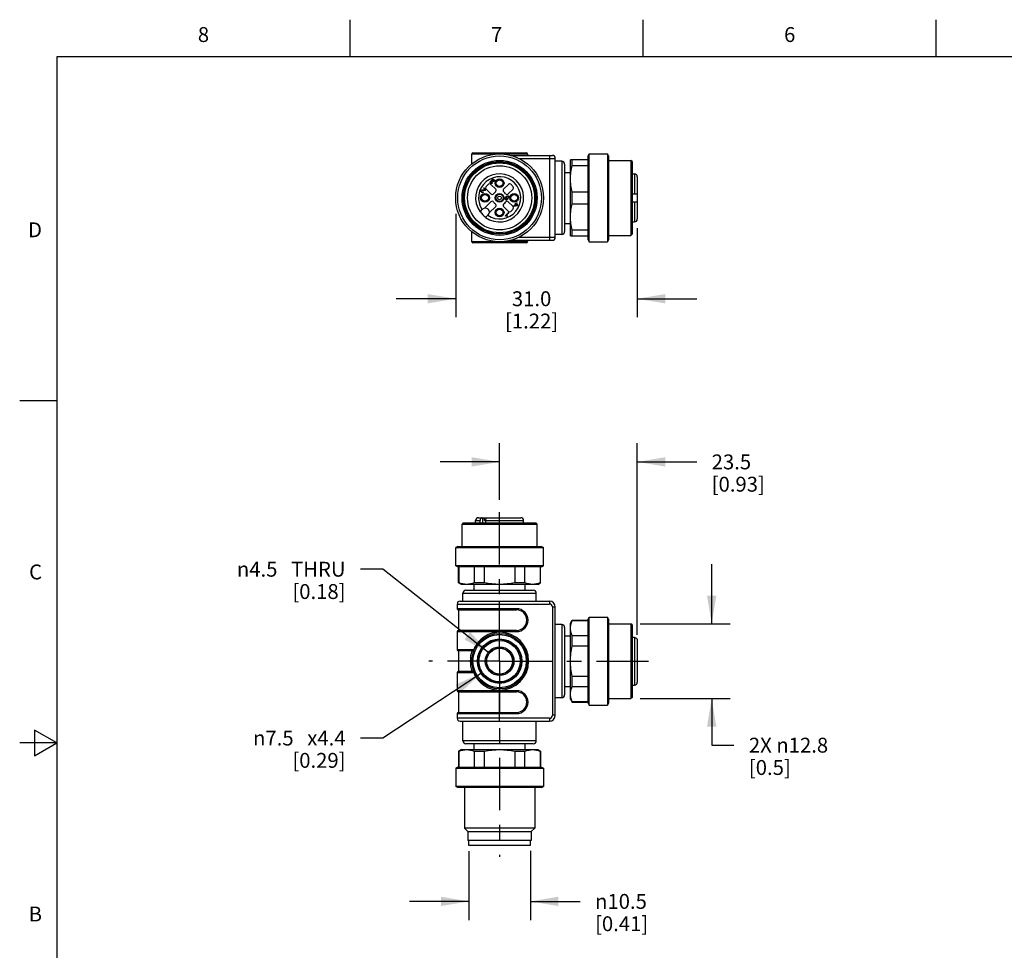
# Model space of a CAD drawing. Units: inches. Extents: x 0.4 to 16.6, y 0.6 to 10.4.
# Drawn here: x 0.4 to 7, y 4.1 to 10.4 of the extents above; entities that cross this region are included whole.
import ezdxf

# ---------------------------------------------------------------- set-up
doc = ezdxf.new("R2010")
doc.units = ezdxf.units.IN
doc.header["$LTSCALE"] = 0.935
doc.header["$MEASUREMENT"] = 0
doc.linetypes.add('CENTER', pattern=[0.6, 0.375, -0.075, 0.075, -0.075])
doc.layers.get('0').update_dxf_attribs({"linetype": 'CONTINUOUS'})
doc.layers.add('AXIS', color=7, linetype='CONTINUOUS')
doc.layers.add('SCHEME_DIMS', color=7, linetype='CONTINUOUS')
doc.styles.add('TEXTSTYLE_2', font='txt', dxfattribs={"width": 0.8})
doc.styles.add('TEXTSTYLE_6', font='gdt')
doc.dimstyles.new('DIMSTYLE_1', dxfattribs={"dimtxt": 0.1, "dimasz": 0.1875, "dimexe": 0.125, "dimexo": 0.0625, "dimgap": 0.1, "dimtad": 0, "dimtih": 1, "dimtoh": 1, "dimdec": 1, "dimzin": 4, "dimdsep": 46, "dimtxsty": 'STANDARD', "dimblk": '_FILLED', "dimblk1": '_FILLED', "dimblk2": '_FILLED', "dimcen": 0.09, "dimadec": 3, "dimazin": 1, "dimtp": 0.1, "dimtm": 0.1, "dimtfac": 1, "dimtdec": 3, "dimtofl": 0, "dimtmove": 0, "dimatfit": 3, "dimldrblk": '_FILLED', "dimfxl": 1, "dimtolj": 1, "dimtzin": 4, "dimarcsym": 0})
doc.dimstyles.new('DIMSTYLE_2', dxfattribs={"dimtxt": 0.1, "dimasz": 0.1875, "dimexe": 0.125, "dimexo": 0.0625, "dimgap": 0.09, "dimtad": 0, "dimtih": 1, "dimtoh": 1, "dimdec": 1, "dimzin": 4, "dimdsep": 46, "dimtxsty": 'STANDARD', "dimblk": '_FILLED', "dimblk1": '_FILLED', "dimblk2": '_FILLED', "dimcen": 0.09, "dimadec": 3, "dimazin": 1, "dimtp": 0.1, "dimtm": 0.1, "dimtfac": 1, "dimtdec": 3, "dimtofl": 0, "dimtmove": 0, "dimatfit": 1, "dimldrblk": '_FILLED', "dimfxl": 1, "dimtolj": 1, "dimtzin": 4, "dimarcsym": 0})

# ---------------------------------------------------------------- blocks, each defined once
blk = doc.blocks.new('_FILLED')
at = {"color": 0, "linetype": 'BYBLOCK'}
blk.add_solid([(0, 0), (-1, 0.167), (-1, -0.167)], dxfattribs=at)
blk = doc.blocks.new('*D0')
at = {"layer": 'SCHEME_DIMS', "color": 7, "linetype": 'CONTINUOUS'}
for p, q in [((5.0206, 6.3015), (5.0206, 6.7015)), ((4.5398, 6.3015), (5.1456, 6.3015)), ((4.5398, 5.7976), (5.1456, 5.7976)), ((5.0206, 5.7976), (5.0206, 5.4847)), ((5.0206, 5.4847), (5.1706, 5.4847))]:
    blk.add_line(p, q, dxfattribs=at)
at = {"layer": 'SCHEME_DIMS', "color": 7, "linetype": 'CONTINUOUS', "xscale": 0.1875, "yscale": 0.1875, "zscale": 0.1875}
for p, rotation in [((5.0206, 6.3015), 270), ((5.0206, 5.7976), 90)]:
    blk.add_blockref('_FILLED', p, dxfattribs=dict(at, rotation=rotation))
at = {"layer": 'SCHEME_DIMS', "color": 7, "linetype": 'CONTINUOUS', "insert": (5.2706, 5.5347), "char_height": 0.1, "width": 0.833333, "attachment_point": 1, "line_spacing_factor": 0.9}
blk.add_mtext('2X \\fgdt;{\\fgdt;n}\\ftxt;12.8\\P[0.5]', dxfattribs=at)
blk = doc.blocks.new('*D2')
at = {"layer": 'SCHEME_DIMS', "color": 7, "linetype": 'CONTINUOUS'}
for p, q in [((3.3887, 4.7723), (3.3887, 4.3094)), ((3.8021, 4.7746), (3.8021, 4.3094)), ((3.3887, 4.4344), (2.9887, 4.4344)), ((3.8021, 4.4344), (4.1368, 4.4344))]:
    blk.add_line(p, q, dxfattribs=at)
at = {"layer": 'SCHEME_DIMS', "color": 7, "linetype": 'CONTINUOUS', "xscale": 0.1875, "yscale": 0.1875, "zscale": 0.1875}
blk.add_blockref('_FILLED', (3.3887, 4.4344), dxfattribs=at)
at = {"layer": 'SCHEME_DIMS', "color": 7, "linetype": 'CONTINUOUS', "xscale": 0.1875, "yscale": 0.1875, "zscale": 0.1875, "rotation": 180}
blk.add_blockref('_FILLED', (3.8021, 4.4344), dxfattribs=at)
at = {"layer": 'SCHEME_DIMS', "color": 7, "linetype": 'CONTINUOUS', "insert": (4.2368, 4.4844), "char_height": 0.1, "width": 0.6, "attachment_point": 1, "line_spacing_factor": 0.9, "style": 'TEXTSTYLE_6'}
blk.add_mtext('{\\fgdt;n}\\ftxt;10.5\\P[0.41]', dxfattribs=at)
blk = doc.blocks.new('*D3')
at = {"layer": 'SCHEME_DIMS', "color": 7, "linetype": 'CONTINUOUS'}
for p, q in [((3.3001, 9.0567), (3.3001, 8.361)), ((4.5206, 8.9609), (4.5206, 8.361)), ((3.3001, 8.486), (2.9001, 8.486)), ((4.5206, 8.486), (4.9206, 8.486))]:
    blk.add_line(p, q, dxfattribs=at)
at = {"layer": 'SCHEME_DIMS', "color": 7, "linetype": 'CONTINUOUS', "xscale": 0.1875, "yscale": 0.1875, "zscale": 0.1875}
blk.add_blockref('_FILLED', (3.3001, 8.486), dxfattribs=at)
at = {"layer": 'SCHEME_DIMS', "color": 7, "linetype": 'CONTINUOUS', "xscale": 0.1875, "yscale": 0.1875, "zscale": 0.1875, "rotation": 180}
blk.add_blockref('_FILLED', (4.5206, 8.486), dxfattribs=at)
at = {"layer": 'SCHEME_DIMS', "color": 7, "linetype": 'CONTINUOUS', "insert": (3.8103, 8.536), "char_height": 0.1, "width": 0.6, "attachment_point": 2, "line_spacing_factor": 0.9}
blk.add_mtext('31.0\\P[1.22]', dxfattribs=at)
blk = doc.blocks.new('*D7')
at = {"layer": 'SCHEME_DIMS', "color": 7, "linetype": 'CONTINUOUS'}
for p, q in [((2.8099, 6.6676), (2.6599, 6.6676)), ((3.5258, 6.1043), (2.8099, 6.6676))]:
    blk.add_line(p, q, dxfattribs=at)
at = {"layer": 'SCHEME_DIMS', "color": 7, "linetype": 'CONTINUOUS', "xscale": 0.1875, "yscale": 0.1875, "zscale": 0.1875, "rotation": 321.801111341}
blk.add_blockref('_FILLED', (3.5258, 6.1043), dxfattribs=at)
at = {"layer": 'SCHEME_DIMS', "color": 7, "linetype": 'CONTINUOUS', "insert": (2.5599, 6.7176), "char_height": 0.1, "width": 1.133333, "attachment_point": 3, "line_spacing_factor": 0.9, "style": 'TEXTSTYLE_6'}
blk.add_mtext('{\\fgdt;n}\\ftxt;4.5{\\ftxt;\\W0.0001;\\H0.0001;\\~}{\\ftxt;\\W3.0;\\H0.1; }THRU\\P[0.18]', dxfattribs=at)
blk = doc.blocks.new('*D8')
at = {"layer": 'SCHEME_DIMS', "color": 7, "linetype": 'CONTINUOUS'}
for p, q in [((3.4728, 5.9689), (2.8099, 5.5326)), ((2.8099, 5.5326), (2.6599, 5.5326))]:
    blk.add_line(p, q, dxfattribs=at)
at = {"layer": 'SCHEME_DIMS', "color": 7, "linetype": 'CONTINUOUS', "xscale": 0.1875, "yscale": 0.1875, "zscale": 0.1875, "rotation": 33.354930604}
blk.add_blockref('_FILLED', (3.4728, 5.9689), dxfattribs=at)
at = {"layer": 'SCHEME_DIMS', "color": 7, "linetype": 'CONTINUOUS', "insert": (2.5599, 5.5826), "char_height": 0.1, "width": 1.175, "attachment_point": 3, "line_spacing_factor": 0.9, "style": 'TEXTSTYLE_6'}
blk.add_mtext('{\\fgdt;n}\\ftxt;7.5\\fgdt;{\\ftxt;\\W0.0001;\\H0.0001;\\~}{\\ftxt;\\W3.0;\\H0.1; }{\\fgdt;x}\\ftxt;4.4\\P[0.29]', dxfattribs=at)
blk = doc.blocks.new('*D9')
at = {"layer": 'SCHEME_DIMS', "color": 7, "linetype": 'CONTINUOUS'}
for p, q in [((3.5954, 7.1334), (3.5954, 7.5141)), ((4.5206, 6.2266), (4.5206, 7.5141)), ((3.5954, 7.3891), (3.1954, 7.3891)), ((4.5206, 7.3891), (4.9206, 7.3891))]:
    blk.add_line(p, q, dxfattribs=at)
at = {"layer": 'SCHEME_DIMS', "color": 7, "linetype": 'CONTINUOUS', "xscale": 0.1875, "yscale": 0.1875, "zscale": 0.1875}
blk.add_blockref('_FILLED', (3.5954, 7.3891), dxfattribs=at)
at = {"layer": 'SCHEME_DIMS', "color": 7, "linetype": 'CONTINUOUS', "xscale": 0.1875, "yscale": 0.1875, "zscale": 0.1875, "rotation": 180}
blk.add_blockref('_FILLED', (4.5206, 7.3891), dxfattribs=at)
at = {"layer": 'SCHEME_DIMS', "color": 7, "linetype": 'CONTINUOUS', "insert": (5.0206, 7.4391), "char_height": 0.1, "width": 0.6, "attachment_point": 1, "line_spacing_factor": 0.9}
blk.add_mtext('23.5\\P[0.93]', dxfattribs=at)

msp = doc.modelspace()

# ---------------------------------------------------------------- linework, layer by layer
at = {"color": 7, "linetype": 'CONTINUOUS'}
for p, q in [((2.59, 10.112), (2.59, 10.362)), ((4.56, 10.112), (4.56, 10.362)), ((6.53, 10.112), (6.53, 10.362)), ((0.62, 10.112), (0.62, 0.887)), ((16.38, 10.112), (0.62, 10.112)), ((3.4162, 9.4673), (3.7745, 9.4673)), ((3.4084, 9.3923), (3.4084, 9.4594)), ((3.4084, 9.4594), (3.7824, 9.4594)), ((3.7824, 9.4575), (3.6179, 9.4575)), ((3.6666, 9.4496), (3.9497, 9.4496)), ((3.7215, 9.4299), (3.9694, 9.4299)), ((3.7824, 9.4575), (3.7824, 9.4594)), ((3.93, 9.4496), (3.93, 8.8787)), ((3.9694, 8.8984), (3.9694, 9.4299)), ((4.0127, 9.4102), (3.9694, 9.4102)), ((4.0127, 9.4102), (4.0127, 8.9181)), ((4.0718, 8.9082), (4.0718, 9.4201)), ((4.1899, 9.4201), (4.0718, 9.4201)), ((4.0831, 9.3807), (4.0831, 9.4201)), ((4.1899, 9.4458), (4.1977, 9.4594)), ((4.1899, 8.8825), (4.1899, 9.4458)), ((4.1977, 8.8689), (4.1977, 9.4594)), ((4.1977, 9.4594), (4.3198, 9.4594)), ((4.3198, 9.4594), (4.3198, 8.8689)), ((4.3277, 9.4458), (4.3198, 9.4594)), ((4.3277, 9.4458), (4.3277, 8.8825)), ((4.3277, 9.4161), (4.4773, 9.4161)), ((4.4773, 9.4161), (4.4773, 8.9122)), ((4.4851, 9.4082), (4.4773, 9.4161)), ((4.4851, 9.4082), (4.4851, 8.9201)), ((4.0324, 9.3905), (4.0324, 8.9378)), ((4.0324, 9.3354), (4.0718, 9.3354)), ((4.0831, 9.3807), (4.1899, 9.3807)), ((3.5462, 9.271), (3.5457, 9.2715)), ((3.5457, 9.2652), (3.5479, 9.2619)), ((3.5489, 9.2731), (3.5462, 9.271)), ((3.5589, 9.2724), (3.5558, 9.2747)), ((4.4851, 9.3256), (4.5009, 9.3256)), ((4.5009, 9.3256), (4.5009, 9.1907)), ((4.5206, 9.3059), (4.5206, 9.0224)), ((3.4847, 9.2046), (3.4873, 9.2015)), ((3.4863, 9.229), (3.489, 9.2316)), ((3.4973, 9.218), (3.4863, 9.229)), ((3.4887, 9.2181), (3.4946, 9.2177)), ((3.489, 9.2316), (3.5037, 9.2169)), ((3.4946, 9.2177), (3.4973, 9.218)), ((3.5369, 9.1906), (3.5046, 9.2229)), ((3.5366, 9.2549), (3.5689, 9.2226)), ((3.6218, 9.2226), (3.6541, 9.2549)), ((3.6862, 9.2229), (3.6539, 9.1906)), ((4.1899, 9.2035), (4.0831, 9.2035)), ((4.0831, 9.1248), (4.0831, 9.2035)), ((3.4939, 9.0947), (3.5369, 9.1377)), ((3.6276, 9.1587), (3.6302, 9.1613)), ((3.6387, 9.1476), (3.6276, 9.1587)), ((3.6302, 9.1613), (3.6391, 9.1524)), ((3.6523, 9.1569), (3.6387, 9.1476)), ((3.6391, 9.1524), (3.6463, 9.1572)), ((3.6501, 9.1598), (3.6523, 9.1569)), ((3.6539, 9.1377), (3.6862, 9.1054)), ((3.6575, 9.1611), (3.6544, 9.1637)), ((4.4851, 9.1907), (4.5206, 9.1907)), ((4.4851, 9.1376), (4.5206, 9.1376)), ((4.5009, 9.1376), (4.5009, 9.0027)), ((3.464, 9.0704), (3.4812, 9.0876)), ((3.5689, 9.1057), (3.5259, 9.0626)), ((3.6541, 9.0734), (3.6218, 9.1057)), ((3.6323, 9.0436), (3.6546, 9.0659)), ((3.6546, 9.0659), (3.6574, 9.0632)), ((3.6894, 9.1091), (3.7038, 9.1235)), ((3.6916, 9.1069), (3.6894, 9.1091)), ((3.7162, 9.1111), (3.6916, 9.1069)), ((3.7066, 9.1208), (3.6965, 9.1108)), ((3.6965, 9.1108), (3.7135, 9.1138)), ((3.7008, 9.1266), (3.7033, 9.1291)), ((3.7038, 9.1235), (3.7008, 9.1266)), ((3.7033, 9.1291), (3.7063, 9.126)), ((3.7063, 9.126), (3.7117, 9.1314)), ((3.7135, 9.1138), (3.7066, 9.1208)), ((3.7144, 9.1286), (3.7091, 9.1233)), ((3.7091, 9.1233), (3.7187, 9.1137)), ((3.7117, 9.1314), (3.7144, 9.1286)), ((3.7187, 9.1137), (3.7162, 9.1111)), ((4.0831, 9.1248), (4.1899, 9.1248)), ((3.5016, 9.0328), (3.5188, 9.05)), ((3.634, 9.0418), (3.6323, 9.0436)), ((3.6574, 9.0632), (3.6399, 9.0458)), ((3.6444, 9.0451), (3.6487, 9.0436)), ((3.6487, 9.0436), (3.646, 9.041)), ((4.4851, 9.0027), (4.5009, 9.0027)), ((3.4084, 8.8689), (3.4084, 8.936)), ((4.0324, 8.9929), (4.0718, 8.9929)), ((4.1899, 8.9476), (4.0831, 8.9476)), ((4.0831, 8.9082), (4.0831, 8.9476)), ((3.7824, 8.8689), (3.4084, 8.8689)), ((3.6179, 8.8708), (3.7824, 8.8708)), ((3.6666, 8.8787), (3.9497, 8.8787)), ((3.9694, 8.8984), (3.7215, 8.8984)), ((3.7824, 8.8689), (3.7824, 8.8708)), ((4.0127, 8.9181), (3.9694, 8.9181)), ((4.0718, 8.9082), (4.1899, 8.9082)), ((4.1899, 8.8825), (4.1977, 8.8689)), ((4.1977, 8.8689), (4.3198, 8.8689)), ((4.3277, 8.8825), (4.3198, 8.8689)), ((4.3277, 8.9122), (4.4773, 8.9122)), ((4.4851, 8.9201), (4.4773, 8.9122)), ((3.7745, 8.861), (3.4162, 8.861)), ((0.62, 7.7995), (0.37, 7.7995)), ((3.3513, 6.9787), (3.3434, 6.9708)), ((3.3434, 6.8212), (3.3434, 6.9708)), ((3.3434, 6.9708), (3.8474, 6.9708)), ((3.3513, 6.9787), (3.8395, 6.9787)), ((3.434, 6.9787), (3.434, 6.9945)), ((3.434, 6.9945), (3.464, 6.9945)), ((3.4537, 7.0141), (3.7371, 7.0141)), ((3.464, 6.9787), (3.464, 6.9945)), ((3.4812, 7.0141), (3.4812, 6.9787)), ((3.4939, 6.9945), (3.4939, 7.0141)), ((3.4939, 6.9945), (3.5016, 6.9945)), ((3.5016, 6.9945), (3.5016, 6.9787)), ((3.5016, 6.9945), (3.7568, 6.9945)), ((3.7568, 6.9787), (3.7568, 6.9945)), ((3.8395, 6.9787), (3.8474, 6.9708)), ((3.8474, 6.8212), (3.8474, 6.9708)), ((3.3137, 6.8212), (3.3001, 6.8134)), ((3.3138, 6.8212), (3.877, 6.8212)), ((3.877, 6.8212), (3.8907, 6.8134)), ((3.3001, 6.6913), (3.3001, 6.8134)), ((3.3001, 6.8134), (3.8907, 6.8134)), ((3.8907, 6.6913), (3.8907, 6.8134)), ((3.3137, 6.6834), (3.3001, 6.6913)), ((3.8907, 6.6913), (3.3001, 6.6913)), ((3.877, 6.6834), (3.3138, 6.6834)), ((3.3198, 6.5767), (3.3198, 6.6834)), ((3.3226, 6.5767), (3.3226, 6.6834)), ((3.4249, 6.6834), (3.4249, 6.5767)), ((3.4931, 6.5767), (3.4931, 6.6834)), ((3.6977, 6.6834), (3.6977, 6.5767)), ((3.7659, 6.5767), (3.7659, 6.6834)), ((3.8681, 6.6834), (3.8681, 6.5767)), ((3.871, 6.5767), (3.871, 6.6834)), ((3.877, 6.6834), (3.8907, 6.6913)), ((3.3395, 6.5653), (3.3198, 6.5767)), ((3.3226, 6.5767), (3.3198, 6.5767)), ((3.8513, 6.5653), (3.3395, 6.5653)), ((3.4241, 6.526), (3.4241, 6.5653)), ((3.4931, 6.5767), (3.4249, 6.5767)), ((3.7659, 6.5767), (3.6977, 6.5767)), ((3.7666, 6.526), (3.7666, 6.5653)), ((3.8513, 6.5653), (3.871, 6.5767)), ((3.871, 6.5767), (3.8681, 6.5767)), ((3.3493, 6.4531), (3.3493, 6.5063)), ((3.3493, 6.5063), (3.8414, 6.5063)), ((3.369, 6.526), (3.8218, 6.526)), ((3.8414, 6.4531), (3.8414, 6.5063)), ((3.3099, 6.4334), (3.3099, 6.4019)), ((3.3099, 6.4334), (3.93, 6.4334)), ((3.3296, 6.4531), (3.93, 6.4531)), ((3.5954, 6.2366), (3.5954, 6.4531)), ((3.93, 6.4531), (3.93, 6.4334)), ((3.7096, 6.4019), (3.3099, 6.4019)), ((3.3178, 6.3941), (3.7096, 6.3941)), ((3.3218, 6.2563), (3.3218, 6.3941)), ((3.7096, 6.4019), (3.7096, 6.3941)), ((3.9497, 6.4138), (3.9497, 5.6854)), ((3.9497, 6.4138), (3.9694, 6.4138)), ((3.9694, 5.6854), (3.9694, 6.4138)), ((4.0127, 6.2956), (3.9694, 6.2956)), ((4.0127, 6.2956), (4.0127, 5.8035)), ((4.0718, 6.3055), (4.0831, 6.3252)), ((4.0718, 5.7937), (4.0718, 6.3055)), ((4.0831, 6.3223), (4.0831, 6.3252)), ((4.0831, 6.3252), (4.1899, 6.3252)), ((4.0831, 6.3223), (4.1899, 6.3223)), ((4.1899, 6.3312), (4.1977, 6.3449)), ((4.1899, 5.7679), (4.1899, 6.3312)), ((4.1977, 5.7543), (4.1977, 6.3449)), ((4.1977, 6.3449), (4.3198, 6.3449)), ((4.3198, 6.3449), (4.3198, 5.7543)), ((4.3277, 6.3312), (4.3198, 6.3449)), ((4.3277, 6.3312), (4.3277, 5.7679)), ((4.3277, 6.3015), (4.4773, 6.3015)), ((4.4773, 6.3015), (4.4773, 5.7976)), ((4.4851, 6.2937), (4.4773, 6.3015)), ((4.4851, 6.2937), (4.4851, 5.8055)), ((3.3099, 6.2484), (3.3099, 6.1263)), ((3.3099, 6.2484), (3.7096, 6.2484)), ((3.7096, 6.2563), (3.3178, 6.2563)), ((3.7096, 6.2563), (3.7096, 6.2484)), ((4.0324, 6.2759), (4.0324, 5.8232)), ((4.0324, 6.2208), (4.0718, 6.2208)), ((4.0831, 6.1519), (4.0831, 6.2201)), ((4.1899, 6.2201), (4.0831, 6.2201)), ((4.5009, 6.2088), (4.4851, 6.2088)), ((4.5009, 6.2088), (4.5009, 5.8882)), ((4.5206, 6.1888), (4.5206, 5.9078)), ((3.4211, 6.1263), (3.3099, 6.1263)), ((3.4103, 6.1185), (3.3178, 6.1185)), ((3.3218, 5.9807), (3.3218, 6.1185)), ((3.4206, 6.1258), (3.4183, 6.1234)), ((3.4216, 6.1186), (3.4216, 6.1186)), ((3.4216, 6.1186), (3.4216, 6.1186)), ((4.0831, 6.1519), (4.1899, 6.1519)), ((3.3099, 5.9728), (3.3099, 5.8508)), ((3.3099, 5.9728), (3.4211, 5.9728)), ((3.4103, 5.9807), (3.3178, 5.9807)), ((3.4176, 5.9766), (3.4206, 5.9733)), ((4.1899, 5.9473), (4.0831, 5.9473)), ((4.0831, 5.8791), (4.0831, 5.9473)), ((3.7096, 5.8508), (3.3099, 5.8508)), ((3.3178, 5.8429), (3.7096, 5.8429)), ((3.3218, 5.7051), (3.3218, 5.8429)), ((3.5954, 5.646), (3.5954, 5.8626)), ((3.7096, 5.8508), (3.7096, 5.8429)), ((4.0324, 5.8783), (4.0718, 5.8783)), ((4.0831, 5.8791), (4.1899, 5.8791)), ((4.4851, 5.8882), (4.5009, 5.8882)), ((4.0127, 5.8035), (3.9694, 5.8035)), ((4.0718, 5.7937), (4.0831, 5.774)), ((4.1899, 5.7768), (4.0831, 5.7768)), ((4.0831, 5.774), (4.0831, 5.7768)), ((4.0831, 5.774), (4.1899, 5.774)), ((4.1899, 5.7679), (4.1977, 5.7543)), ((4.3277, 5.7679), (4.3198, 5.7543)), ((4.3277, 5.7976), (4.4773, 5.7976)), ((4.4851, 5.8055), (4.4773, 5.7976)), ((3.3099, 5.6972), (3.3099, 5.6657)), ((3.3099, 5.6972), (3.7096, 5.6972)), ((3.3178, 5.7051), (3.7096, 5.7051)), ((3.7096, 5.7051), (3.7096, 5.6972)), ((4.1977, 5.7543), (4.3198, 5.7543)), ((3.93, 5.6657), (3.3099, 5.6657)), ((3.3296, 5.646), (3.93, 5.646)), ((3.3493, 5.5141), (3.3493, 5.646)), ((3.8414, 5.5141), (3.8414, 5.646)), ((3.93, 5.6657), (3.93, 5.646)), ((3.9694, 5.6854), (3.9497, 5.6854)), ((0.47, 5.5861), (0.47, 5.4129)), ((0.62, 5.4995), (0.47, 5.5861)), ((0.62, 5.4995), (0.37, 5.4995)), ((0.47, 5.4129), (0.62, 5.4995)), ((3.8414, 5.5141), (3.3493, 5.5141)), ((3.8218, 5.4945), (3.369, 5.4945)), ((3.4241, 5.4551), (3.4241, 5.4945)), ((3.7666, 5.4551), (3.7666, 5.4945)), ((3.3395, 5.4551), (3.3198, 5.4437)), ((3.3198, 5.4437), (3.3198, 5.337)), ((3.3198, 5.4437), (3.3226, 5.4437)), ((3.3226, 5.337), (3.3226, 5.4437)), ((3.3395, 5.4551), (3.8513, 5.4551)), ((3.4249, 5.4437), (3.4249, 5.337)), ((3.4249, 5.4437), (3.4931, 5.4437)), ((3.4931, 5.337), (3.4931, 5.4437)), ((3.6977, 5.4437), (3.7659, 5.4437)), ((3.6977, 5.4437), (3.6977, 5.337)), ((3.7659, 5.337), (3.7659, 5.4437)), ((3.8513, 5.4551), (3.871, 5.4437)), ((3.8681, 5.4437), (3.871, 5.4437)), ((3.8681, 5.4437), (3.8681, 5.337)), ((3.871, 5.4437), (3.871, 5.337)), ((3.3137, 5.337), (3.3001, 5.3291)), ((3.3001, 5.3291), (3.3001, 5.2071)), ((3.3001, 5.3291), (3.8907, 5.3291)), ((3.3138, 5.337), (3.877, 5.337)), ((3.877, 5.337), (3.8907, 5.3291)), ((3.8907, 5.3291), (3.8907, 5.2071)), ((3.3137, 5.1992), (3.3001, 5.2071)), ((3.8907, 5.2071), (3.3001, 5.2071)), ((3.877, 5.1992), (3.3138, 5.1992)), ((3.3592, 5.1992), (3.3592, 4.9275)), ((3.8316, 5.1992), (3.8316, 4.9275)), ((3.877, 5.1992), (3.8907, 5.2071)), ((3.3828, 4.9039), (3.3592, 4.9275)), ((3.8316, 4.9275), (3.3592, 4.9275)), ((3.3828, 4.9039), (3.808, 4.9039)), ((3.3828, 4.9039), (3.3828, 4.8449)), ((3.808, 4.9039), (3.8316, 4.9275)), ((3.808, 4.9039), (3.808, 4.8449)), ((3.808, 4.8449), (3.3828, 4.8449)), ((3.3887, 4.8094), (3.3887, 4.8449)), ((3.8021, 4.8094), (3.8021, 4.8449)), ((3.8021, 4.8094), (3.3887, 4.8094))]:
    msp.add_line(p, q, dxfattribs=at)
for centre, radius in [((3.5954, 9.1642), 0.2953), ((3.5954, 9.1642), 0.2816), ((3.5954, 9.1642), 0.252), ((3.5954, 9.1642), 0.2441), ((3.5954, 9.1642), 0.2421), ((3.5954, 9.1642), 0.2352), ((3.5954, 9.1642), 0.2156), ((3.5954, 9.2626), 0.0295), ((3.5954, 9.2626), 0.0226), ((3.497, 9.1642), 0.0295), ((3.497, 9.1642), 0.0226), ((3.5954, 9.1642), 0.0295), ((3.5954, 9.1642), 0.0241), ((3.5954, 9.1642), 0.0123), ((3.6938, 9.1642), 0.0295), ((3.6938, 9.1642), 0.0226), ((3.5954, 9.0657), 0.0295), ((3.5954, 9.0657), 0.0226), ((3.5954, 6.0496), 0.187), ((3.5954, 6.0496), 0.1791), ((3.5954, 6.0496), 0.1496), ((3.5954, 6.0496), 0.1467), ((3.5954, 6.0496), 0.1388), ((3.5954, 6.0496), 0.0964), ((3.5954, 6.0496), 0.0885), ((3.5954, 6.0496), 0.0866)]:
    msp.add_circle(centre, radius, dxfattribs=at)
for centre, radius, start, end in [((3.4162, 9.4594), 0.00787, 90, 180), ((3.7745, 9.4594), 0.00787, 0, 90), ((3.7903, 9.4575), 0.00787, 180, 247.5), ((3.9497, 9.4299), 0.0197, 0, 90), ((4.0127, 9.3905), 0.0197, 0, 90), ((3.5954, 9.1642), 0.1614, 234.47598, 215.52402), ((3.5954, 9.1642), 0.1417, 235.80692, 214.19308), ((4.5009, 9.3059), 0.0197, 0, 90), ((3.4795, 9.1103), 0.1045, 84.35439, 85.22997), ((3.513, 9.2313), 0.0118, 140.84582, 225), ((3.5954, 9.1642), 0.1181, 129.15418, 140.84582), ((3.5283, 9.2466), 0.0118, 45, 129.15418), ((3.5954, 9.1642), 0.0492, 124.78052, 145.21948), ((3.5606, 9.2143), 0.0118, 304.78052, 45), ((3.6302, 9.2143), 0.0118, 135, 235.21948), ((3.5954, 9.1642), 0.0492, 34.78052, 55.21948), ((3.6625, 9.2466), 0.0118, 50.84582, 135), ((3.5954, 9.1642), 0.1181, 39.15418, 50.84582), ((3.6778, 9.2313), 0.0118, 315, 39.15418), ((3.5453, 9.199), 0.0118, 225, 325.21948), ((3.5453, 9.1293), 0.0118, 34.78052, 135), ((3.5954, 9.1642), 0.0492, 214.78052, 235.21948), ((3.5954, 9.1642), 0.0492, 304.78052, 325.21948), ((3.6455, 9.199), 0.0118, 214.78052, 315), ((3.6455, 9.1293), 0.0118, 45, 145.21948), ((3.5954, 9.1642), 0.1599, 215.43579, 234.56426), ((3.5, 9.0688), 0.0266, 315, 135), ((3.5606, 9.114), 0.0118, 315, 55.21948), ((3.6302, 9.114), 0.0118, 124.78052, 225), ((3.6625, 9.0817), 0.0118, 225, 309.15418), ((3.5954, 9.1642), 0.1181, 309.15418, 320.84582), ((3.6778, 9.097), 0.0118, 320.84582, 45), ((4.5009, 9.0224), 0.0197, 270, 360), ((4.0127, 8.9378), 0.0197, 270, 360), ((3.4162, 8.8689), 0.00787, 180, 270), ((3.7745, 8.8689), 0.00787, 270, 360), ((3.7903, 8.8708), 0.00787, 112.5, 180), ((3.9497, 8.8984), 0.0197, 270, 360), ((3.4537, 6.9945), 0.0197, 90, 180), ((3.7371, 6.9945), 0.0197, 0, 90), ((3.369, 6.5063), 0.0197, 90, 180), ((3.8218, 6.5063), 0.0197, 0, 90), ((3.3296, 6.4334), 0.0197, 90, 180), ((3.93, 6.4138), 0.0394, 0, 90), ((3.93, 6.4138), 0.0197, 0, 90), ((3.3178, 6.4019), 0.00787, 180, 270), ((3.7096, 6.3252), 0.0768, 270, 90), ((3.7096, 6.3252), 0.0689, 270, 90), ((4.0127, 6.276), 0.0197, 0, 90), ((3.3178, 6.2484), 0.00787, 90, 180), ((3.5954, 6.0496), 0.1949, 270, 90), ((3.3178, 6.1263), 0.00787, 180, 270), ((3.6482, 6.0496), 0.2498, 163.98643, 196.01357), ((3.4103, 6.1106), 0.00787, 60.12635, 90), ((3.2702, 6.2602), 0.2016, 318.2278, 318.42021), ((3.3178, 5.9728), 0.00787, 90, 180), ((3.4103, 5.9886), 0.00787, 270, 299.91295), ((3.4434, 5.9951), 0.0316, 223.69601, 224.9949), ((4.5009, 5.9078), 0.0197, 270, 360), ((3.3178, 5.8508), 0.00787, 180, 270), ((3.7096, 5.774), 0.0768, 270, 90), ((3.7096, 5.774), 0.0689, 270, 90), ((4.0127, 5.8232), 0.0197, 270, 360), ((3.3178, 5.6972), 0.00787, 90, 180), ((3.3296, 5.6657), 0.0197, 180, 270), ((3.93, 5.6854), 0.0394, 270, 360), ((3.93, 5.6854), 0.0197, 270, 360), ((3.369, 5.5141), 0.0197, 180, 270), ((3.8218, 5.5141), 0.0197, 270, 360)]:
    msp.add_arc(centre, radius, start, end, dxfattribs=at)
for points, knots in [([(4.0718, 9.2921), (4.0718, 9.307), (4.0738, 9.3368), (4.0795, 9.3662), (4.0831, 9.3807)], [0, 0, 0, 0, 0.499013, 1, 1, 1, 1]), ([(3.5327, 9.2715), (3.533, 9.2729), (3.5344, 9.2754), (3.5368, 9.2768), (3.5381, 9.277)], [0, 0, 0, 0, 0.512968, 1, 1, 1, 1]), ([(3.5479, 9.2619), (3.5458, 9.2604), (3.5413, 9.2591), (3.5357, 9.2619), (3.5334, 9.2655), (3.5329, 9.267)], [0, 0, 0, 0, 0.371394, 0.742788, 1, 1, 1, 1]), ([(3.5417, 9.2737), (3.5409, 9.2739), (3.5395, 9.2738), (3.5369, 9.2722), (3.5354, 9.2688), (3.5372, 9.265), (3.5396, 9.2637), (3.5407, 9.2636)], [0, 0, 0, 0, 0.153093, 0.306187, 0.548929, 0.791671, 1, 1, 1, 1]), ([(3.5407, 9.2636), (3.5409, 9.2635), (3.5425, 9.2634), (3.5441, 9.264), (3.5457, 9.2652)], [0, 0, 0, 0, 0.121512, 1, 1, 1, 1]), ([(3.5423, 9.2766), (3.5413, 9.2782), (3.5407, 9.2808), (3.5418, 9.284), (3.5437, 9.2866), (3.5468, 9.2887), (3.5493, 9.2891), (3.5507, 9.2891)], [0, 0, 0, 0, 0.297872, 0.446809, 0.595745, 0.797872, 1, 1, 1, 1]), ([(3.5576, 9.2797), (3.5575, 9.2811), (3.5561, 9.284), (3.5512, 9.2861), (3.547, 9.2843), (3.545, 9.2814), (3.5446, 9.2795), (3.5448, 9.2783), (3.5448, 9.278)], [0, 0, 0, 0, 0.211751, 0.461196, 0.709047, 0.827072, 0.945096, 1, 1, 1, 1]), ([(3.5448, 9.278), (3.5449, 9.2776), (3.5453, 9.2764), (3.5463, 9.2748), (3.5479, 9.2737), (3.5489, 9.2731)], [0, 0, 0, 0, 0.227131, 0.651826, 1, 1, 1, 1]), ([(3.5507, 9.2891), (3.5521, 9.289), (3.5547, 9.2885), (3.5582, 9.286), (3.5606, 9.2826), (3.5612, 9.2803), (3.5612, 9.2791)], [0, 0, 0, 0, 0.262794, 0.525588, 0.762794, 1, 1, 1, 1]), ([(4.0831, 9.2035), (4.0795, 9.218), (4.0738, 9.2474), (4.0718, 9.2772), (4.0718, 9.2921)], [0, 0, 0, 0, 0.500987, 1, 1, 1, 1]), ([(3.4803, 9.1988), (3.4791, 9.1989), (3.4768, 9.1995), (3.4734, 9.2021), (3.4709, 9.2055), (3.4698, 9.2103), (3.4716, 9.2148), (3.4758, 9.2177), (3.4787, 9.2183), (3.4805, 9.2184)], [0, 0, 0, 0, 0.123293, 0.246585, 0.371207, 0.495829, 0.745073, 0.872537, 1, 1, 1, 1]), ([(3.4801, 9.2145), (3.4781, 9.2142), (3.475, 9.2128), (3.474, 9.2101), (3.474, 9.2086)], [0, 0, 0, 0, 0.486559, 1, 1, 1, 1]), ([(3.474, 9.2086), (3.474, 9.2079), (3.4743, 9.2064), (3.4758, 9.2043), (3.478, 9.2028), (3.4795, 9.2025), (3.4802, 9.2025)], [0, 0, 0, 0, 0.242222, 0.484444, 0.742222, 1, 1, 1, 1]), ([(3.6378, 9.167), (3.6378, 9.1683), (3.6383, 9.1708), (3.6408, 9.1743), (3.6442, 9.1768), (3.6467, 9.1775), (3.648, 9.1776)], [0, 0, 0, 0, 0.256198, 0.512397, 0.756198, 1, 1, 1, 1]), ([(3.6463, 9.1572), (3.644, 9.1576), (3.6396, 9.16), (3.6378, 9.1643), (3.6378, 9.167)], [0, 0, 0, 0, 0.430718, 1, 1, 1, 1]), ([(3.656, 9.1684), (3.656, 9.1698), (3.6545, 9.1729), (3.6504, 9.1745), (3.6467, 9.1736), (3.6441, 9.1716), (3.6422, 9.1691), (3.6416, 9.1665), (3.6419, 9.1647), (3.6423, 9.1639)], [0, 0, 0, 0, 0.19533, 0.430336, 0.547839, 0.665342, 0.776339, 0.887337, 1, 1, 1, 1]), ([(3.6423, 9.1639), (3.6427, 9.1631), (3.6438, 9.1614), (3.6457, 9.1602), (3.6468, 9.1599)], [0, 0, 0, 0, 0.442333, 1, 1, 1, 1]), ([(3.648, 9.1776), (3.6496, 9.1778), (3.6526, 9.1775), (3.6565, 9.1749), (3.6591, 9.1713), (3.6597, 9.169), (3.6598, 9.1678)], [0, 0, 0, 0, 0.274398, 0.548796, 0.774398, 1, 1, 1, 1]), ([(4.0718, 9.0362), (4.0718, 9.0511), (4.0738, 9.0809), (4.0795, 9.1103), (4.0831, 9.1248)], [0, 0, 0, 0, 0.499013, 1, 1, 1, 1]), ([(4.0831, 8.9476), (4.0795, 8.9621), (4.0738, 8.9915), (4.0718, 9.0213), (4.0718, 9.0362)], [0, 0, 0, 0, 0.500987, 1, 1, 1, 1]), ([(3.4781, 7.0141), (3.4763, 7.0141), (3.4723, 7.013), (3.4677, 7.0084), (3.4647, 7.002), (3.464, 6.997), (3.464, 6.9945)], [0, 0, 0, 0, 0.209773, 0.444521, 0.711591, 1, 1, 1, 1]), ([(3.5016, 6.9945), (3.5016, 6.997), (3.5023, 7.002), (3.5053, 7.0084), (3.5099, 7.013), (3.5139, 7.0141), (3.5157, 7.0141)], [0, 0, 0, 0, 0.288396, 0.555471, 0.790219, 1, 1, 1, 1]), ([(3.3738, 6.5653), (3.3651, 6.5653), (3.3475, 6.5675), (3.3308, 6.5732), (3.3226, 6.5767)], [0, 0, 0, 0, 0.491614, 1, 1, 1, 1]), ([(3.4249, 6.5767), (3.4167, 6.5732), (3.4, 6.5675), (3.3824, 6.5653), (3.3738, 6.5653)], [0, 0, 0, 0, 0.508386, 1, 1, 1, 1]), ([(3.5954, 6.5653), (3.5782, 6.5653), (3.5438, 6.5674), (3.5099, 6.5731), (3.4931, 6.5767)], [0, 0, 0, 0, 0.499979, 1, 1, 1, 1]), ([(3.6977, 6.5767), (3.6809, 6.5731), (3.6469, 6.5674), (3.6126, 6.5653), (3.5954, 6.5653)], [0, 0, 0, 0, 0.500021, 1, 1, 1, 1]), ([(3.817, 6.5653), (3.8084, 6.5653), (3.7908, 6.5675), (3.7741, 6.5732), (3.7659, 6.5767)], [0, 0, 0, 0, 0.491614, 1, 1, 1, 1]), ([(3.8681, 6.5767), (3.8599, 6.5732), (3.8432, 6.5675), (3.8256, 6.5653), (3.817, 6.5653)], [0, 0, 0, 0, 0.508386, 1, 1, 1, 1]), ([(4.0718, 6.2712), (4.0718, 6.2798), (4.0739, 6.2974), (4.0796, 6.3141), (4.0831, 6.3223)], [0, 0, 0, 0, 0.491614, 1, 1, 1, 1]), ([(3.5954, 6.2445), (3.5857, 6.2446), (3.5665, 6.243), (3.5385, 6.2364), (3.5122, 6.2256), (3.4884, 6.2112), (3.4669, 6.194), (3.4482, 6.174), (3.4327, 6.1513), (3.4246, 6.1348), (3.4211, 6.1263)], [0, 0, 0, 0, 0.129832, 0.258449, 0.385073, 0.509544, 0.63223, 0.754013, 0.876273, 1, 1, 1, 1]), ([(4.0831, 6.2201), (4.0796, 6.2283), (4.0739, 6.245), (4.0718, 6.2626), (4.0718, 6.2712)], [0, 0, 0, 0, 0.508386, 1, 1, 1, 1]), ([(4.5009, 6.2088), (4.5035, 6.2088), (4.5087, 6.2077), (4.5152, 6.2032), (4.5196, 6.1966), (4.5206, 6.1914), (4.5206, 6.1888)], [0, 0, 0, 0, 0.249983, 0.49992, 0.749903, 1, 1, 1, 1]), ([(3.4183, 6.1234), (3.417, 6.122), (3.4146, 6.1199), (3.4116, 6.1185), (3.4103, 6.1185)], [0, 0, 0, 0, 0.604187, 1, 1, 1, 1]), ([(3.4216, 6.1186), (3.4213, 6.118), (3.421, 6.1171), (3.4204, 6.1159), (3.4197, 6.1151), (3.4188, 6.115), (3.4179, 6.1153), (3.4168, 6.1158), (3.4156, 6.1165), (3.4147, 6.1171), (3.4142, 6.1174)], [0, 0, 0, 0, 0.178706, 0.309126, 0.399108, 0.474181, 0.565133, 0.68293, 0.827953, 1, 1, 1, 1]), ([(3.4235, 6.1232), (3.4237, 6.1237), (3.4231, 6.1246), (3.4222, 6.1255), (3.4215, 6.1261), (3.4211, 6.1263)], [0, 0, 0, 0, 0.345356, 0.640898, 1, 1, 1, 1]), ([(4.0718, 6.0496), (4.0718, 6.0668), (4.0738, 6.1011), (4.0795, 6.1351), (4.0831, 6.1519)], [0, 0, 0, 0, 0.499979, 1, 1, 1, 1]), ([(4.0831, 5.9473), (4.0795, 5.9641), (4.0738, 5.998), (4.0718, 6.0324), (4.0718, 6.0496)], [0, 0, 0, 0, 0.500021, 1, 1, 1, 1]), ([(3.4103, 5.9807), (3.4115, 5.9807), (3.4143, 5.9797), (3.4165, 5.9778), (3.4176, 5.9766)], [0, 0, 0, 0, 0.417367, 1, 1, 1, 1]), ([(3.4216, 5.9806), (3.4213, 5.9811), (3.4209, 5.9821), (3.4203, 5.9833), (3.4197, 5.9841), (3.4188, 5.9842), (3.4179, 5.9839), (3.4169, 5.9833), (3.4156, 5.9826), (3.4147, 5.982), (3.4142, 5.9817)], [0, 0, 0, 0, 0.181371, 0.316704, 0.405907, 0.476528, 0.566649, 0.684994, 0.830758, 1, 1, 1, 1]), ([(3.4211, 5.9728), (3.4215, 5.9731), (3.4222, 5.9736), (3.4231, 5.9745), (3.4237, 5.9755), (3.4235, 5.9759)], [0, 0, 0, 0, 0.359102, 0.654644, 1, 1, 1, 1]), ([(3.4211, 5.9728), (3.4246, 5.9643), (3.4327, 5.9479), (3.4482, 5.9252), (3.4669, 5.9052), (3.4883, 5.8879), (3.5123, 5.8736), (3.5385, 5.8628), (3.5665, 5.8562), (3.5857, 5.8546), (3.5954, 5.8547)], [0, 0, 0, 0, 0.123693, 0.245927, 0.367732, 0.490433, 0.614899, 0.741524, 0.870158, 1, 1, 1, 1]), ([(4.0718, 5.828), (4.0718, 5.8366), (4.0739, 5.8542), (4.0796, 5.8709), (4.0831, 5.8791)], [0, 0, 0, 0, 0.491614, 1, 1, 1, 1]), ([(4.0831, 5.7768), (4.0796, 5.785), (4.0739, 5.8017), (4.0718, 5.8193), (4.0718, 5.828)], [0, 0, 0, 0, 0.508386, 1, 1, 1, 1]), ([(3.3226, 5.4437), (3.3308, 5.4472), (3.3475, 5.453), (3.3651, 5.4551), (3.3738, 5.4551)], [0, 0, 0, 0, 0.508386, 1, 1, 1, 1]), ([(3.3738, 5.4551), (3.3824, 5.4551), (3.4, 5.453), (3.4167, 5.4472), (3.4249, 5.4437)], [0, 0, 0, 0, 0.491614, 1, 1, 1, 1]), ([(3.4931, 5.4437), (3.5099, 5.4473), (3.5438, 5.4531), (3.5782, 5.4551), (3.5954, 5.4551)], [0, 0, 0, 0, 0.500021, 1, 1, 1, 1]), ([(3.5954, 5.4551), (3.6126, 5.4551), (3.6469, 5.4531), (3.6809, 5.4473), (3.6977, 5.4437)], [0, 0, 0, 0, 0.499979, 1, 1, 1, 1]), ([(3.7659, 5.4437), (3.7741, 5.4472), (3.7908, 5.453), (3.8084, 5.4551), (3.817, 5.4551)], [0, 0, 0, 0, 0.508386, 1, 1, 1, 1]), ([(3.817, 5.4551), (3.8256, 5.4551), (3.8432, 5.453), (3.8599, 5.4472), (3.8681, 5.4437)], [0, 0, 0, 0, 0.491614, 1, 1, 1, 1])]:
    msp.add_open_spline(points, degree=3, knots=knots, dxfattribs=at)
for points in [[(3.5329, 9.267), (3.5324, 9.2686), (3.5323, 9.27), (3.5327, 9.2715)], [(3.5381, 9.277), (3.5394, 9.2773), (3.5408, 9.2772), (3.5423, 9.2766)], [(3.5457, 9.2715), (3.5446, 9.2726), (3.5432, 9.2734), (3.5417, 9.2737)], [(3.5558, 9.2747), (3.5571, 9.2766), (3.5576, 9.2783), (3.5576, 9.2797)], [(3.5612, 9.2791), (3.5614, 9.2767), (3.5606, 9.2744), (3.5589, 9.2724)], [(3.4882, 9.2145), (3.4846, 9.2148), (3.4819, 9.2148), (3.4801, 9.2145)], [(3.4802, 9.2025), (3.4818, 9.2025), (3.4833, 9.2032), (3.4847, 9.2046)], [(3.4873, 9.2015), (3.485, 9.1996), (3.4826, 9.1987), (3.4803, 9.1988)], [(3.4805, 9.2184), (3.4823, 9.2185), (3.485, 9.2184), (3.4887, 9.2181)], [(3.5015, 9.2153), (3.5001, 9.2147), (3.4971, 9.2139), (3.4926, 9.2141), (3.4898, 9.2143)], [(3.5037, 9.2169), (3.5031, 9.2162), (3.5023, 9.2157), (3.5015, 9.2153)], [(3.6468, 9.1599), (3.6479, 9.1596), (3.649, 9.1596), (3.6501, 9.1598)], [(3.6544, 9.1637), (3.6555, 9.1653), (3.6561, 9.1669), (3.656, 9.1684)], [(3.6598, 9.1678), (3.6599, 9.1654), (3.6592, 9.1632), (3.6575, 9.1611)], [(3.6394, 9.0424), (3.6373, 9.0425), (3.6355, 9.0423), (3.634, 9.0418)], [(3.646, 9.041), (3.6438, 9.0418), (3.6416, 9.0422), (3.6394, 9.0424)], [(3.6399, 9.0458), (3.6412, 9.0458), (3.6427, 9.0455), (3.6444, 9.0451)]]:
    msp.add_open_spline(points, degree=3, dxfattribs=at)
at = {"layer": 'AXIS', "color": 7, "linetype": 'CENTER'}
for q in [(3.5954, 7.0802), (3.1191, 6.0496), (3.5954, 4.7335), (4.6117, 6.0496)]:
    msp.add_line((3.5954, 6.0496), q, dxfattribs=at)

# ---------------------------------------------------------------- texts
at = {"color": 7, "linetype": 'CONTINUOUS', "char_height": 0.1, "width": 0.08, "line_spacing_factor": 0.9, "style": 'TEXTSTYLE_2'}
for s, insert, attachment_point in [('8', (1.605, 10.312), 2), ('7', (3.575, 10.312), 2), ('6', (5.545, 10.312), 2), ('D', (0.52, 8.9995), 3), ('C', (0.52, 6.6995), 3), ('B', (0.52, 4.3995), 3)]:
    msp.add_mtext(s, dxfattribs=dict(at, insert=insert, attachment_point=attachment_point))

# ---------------------------------------------------------------- dimensions: what is measured, and where the dimension line sits
at = {"layer": 'SCHEME_DIMS', "color": 7, "linetype": 'CONTINUOUS'}
for base, p1, p2, text, picture, middle in [((4.5206, 8.486), (3.3001, 9.1192), (4.5206, 9.0234), '<>\\P[]', '*D3', (3.9103, 8.411)), ((4.5206, 7.3891), (3.5954, 7.0709), (4.5206, 6.1641), '<>\\P[]', '*D9', (5.3206, 7.3141)), ((3.8021, 4.4344), (3.3887, 4.8348), (3.8021, 4.8371), '%%c<>\\P[]', '*D2', (4.6034, 4.3594))]:
    dim = msp.add_linear_dim(base=base, p1=p1, p2=p2, text=text, dimstyle='DIMSTYLE_1', dxfattribs=at)
    dim.commit()
    dim.dimension.update_dxf_attribs({"geometry": picture, "text_midpoint": middle, "dimtype": 160})
for p1, p2, text, picture, middle in [((3.5258, 6.1043), (3.665, 5.9948), '%%c<>THRU\\P[]', '*D7', (1.9933, 6.5926)), ((3.4728, 5.9689), (3.7179, 6.1302), '%%c<>{\\fgdt;x}4.4\\P[]', '*D8', (1.9724, 5.4576))]:
    dim = msp.add_diameter_dim_2p(p1=p1, p2=p2, text=text, dimstyle='DIMSTYLE_2', override={"dimpost": '<>'}, dxfattribs=at)
    dim.commit()
    dim.dimension.update_dxf_attribs({"geometry": picture, "text_midpoint": middle, "dimtype": 163})
dim = msp.add_linear_dim(base=(5.0206, 6.3015), p1=(4.4773, 5.7976), p2=(4.4773, 6.3015), angle=90, text='2X %%c<>\\P[]', dimstyle='DIMSTYLE_1', dxfattribs=at)
dim.commit()
dim.dimension.update_dxf_attribs({"geometry": '*D0', "text_midpoint": (5.7372, 5.4097), "dimtype": 160})

doc.saveas('drawing.dxf')
